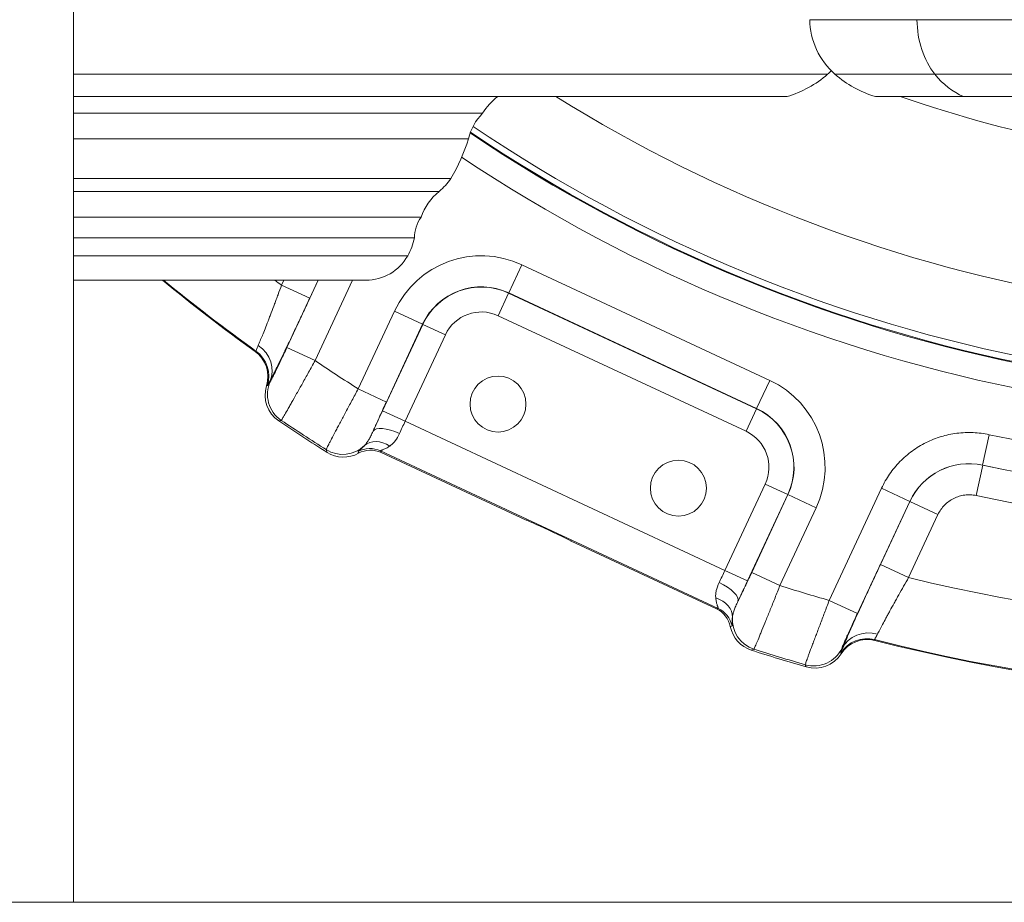
# Model space of a CAD drawing. Extents: x 57080 to 82280, y -36137 to 17323.
# Drawn here: x 74145 to 74396, y 2233 to 2458 of the extents above; entities that cross this region are included whole.
import ezdxf

# ---------------------------------------------------------------- set-up
doc = ezdxf.new("R2010")
doc.units = 0
doc.header["$MEASUREMENT"] = 0
doc.layers.add('外形線', color=7, linetype='CONTINUOUS', lineweight=18)

msp = doc.modelspace()

# ---------------------------------------------------------------- linework, layer by layer
at = {"layer": '外形線', "extrusion": (0, 1, 0)}
for p, q in [((74158.925, 4231.402), (74158.925, 2232.676)), ((74374.153, 2457.896), (74346.784, 2457.896)), ((74374.153, 2457.896), (74555.619, 2457.896)), ((74158.925, 2443.988), (74264.348, 2443.988)), ((74351.351, 2443.988), (74264.348, 2443.988)), ((74378.706, 2443.988), (74353.224, 2443.988)), ((74378.706, 2443.988), (74560.173, 2443.988)), ((74158.925, 2438.286), (74264.348, 2438.286)), ((74340.997, 2438.286), (74264.348, 2438.286)), ((74386.027, 2438.285), (74363.577, 2438.285)), ((74386.027, 2438.285), (74567.494, 2438.285)), ((74263.313, 2434.007), (74158.925, 2434.007)), ((74259.713, 2427.493), (74158.925, 2427.493)), ((74255.214, 2417.331), (74158.925, 2417.331)), ((74252.211, 2414.085), (74158.925, 2414.085)), ((74247.601, 2407.515), (74158.925, 2407.515)), ((74245.931, 2402.209), (74158.925, 2402.209)), ((74244.189, 2397.625), (74158.925, 2397.625)), ((74269.972, 2388.171), (74273.326, 2395.364)), ((74273.326, 2395.364), (74336.6, 2365.859)), ((74158.925, 2391.424), (74233.533, 2391.424)), ((74212.008, 2390.153), (74212.601, 2391.424)), ((74219.201, 2386.799), (74212.008, 2390.153)), ((74213.369, 2374.248), (74221.378, 2391.424)), ((74221.358, 2391.424), (74219.201, 2386.799)), ((74230.135, 2391.424), (74220.562, 2370.894)), ((74267.264, 2382.363), (74269.947, 2388.117)), ((74269.947, 2388.117), (74269.972, 2388.171)), ((74269.947, 2388.117), (74333.22, 2358.613)), ((74333.246, 2358.667), (74269.972, 2388.171)), ((74231.56, 2363.695), (74240.809, 2383.529)), ((74248.002, 2380.175), (74240.809, 2383.529)), ((74330.537, 2352.858), (74267.264, 2382.363)), ((74237.786, 2358.126), (74248.056, 2380.15)), ((74248.002, 2380.175), (74238.753, 2360.341)), ((74248.056, 2380.15), (74248.002, 2380.175)), ((74253.81, 2377.466), (74248.056, 2380.15)), ((74253.81, 2377.466), (74243.54, 2355.443)), ((74205.234, 2373.263), (74205.465, 2373.325)), ((74213.369, 2374.248), (74220.562, 2370.894)), ((74208.406, 2364.514), (74208.172, 2364.451)), ((74209.009, 2365.562), (74209.158, 2365.603)), ((74333.246, 2358.667), (74336.6, 2365.859)), ((74238.753, 2360.341), (74231.56, 2363.695)), ((74243.54, 2355.443), (74237.786, 2358.126)), ((74330.537, 2352.858), (74333.22, 2358.613)), ((74333.22, 2358.613), (74333.246, 2358.667)), ((74243.54, 2355.443), (74325.164, 2317.381)), ((74390.921, 2344.244), (74392.587, 2352.004)), ((74323.416, 2307.688), (74237.239, 2347.874)), ((74274.442, 2330.186), (74237.415, 2347.452)), ((74390.931, 2344.223), (74389.265, 2336.464)), ((74390.921, 2344.244), (74390.931, 2344.223)), ((74325.164, 2317.381), (74335.434, 2339.405)), ((74335.434, 2339.405), (74341.188, 2336.721)), ((74351.771, 2309.711), (74365.124, 2338.347)), ((74372.317, 2334.993), (74365.124, 2338.347)), ((74341.188, 2336.721), (74330.918, 2314.698)), ((74331.993, 2316.862), (74341.242, 2336.696)), ((74341.188, 2336.721), (74341.242, 2336.696)), ((74341.242, 2336.696), (74348.435, 2333.342)), ((74372.317, 2334.993), (74358.963, 2306.357)), ((74364.829, 2318.892), (74372.328, 2334.972)), ((74372.328, 2334.972), (74372.317, 2334.993)), ((74372.328, 2334.972), (74379.52, 2331.618)), ((74348.435, 2333.342), (74339.186, 2313.508)), ((74379.52, 2331.618), (74372.022, 2315.538)), ((74322.98, 2307.552), (74285.953, 2324.818)), ((74325.164, 2317.381), (74330.918, 2314.698)), ((74331.993, 2316.862), (74339.186, 2313.508)), ((74364.829, 2318.892), (74372.022, 2315.538)), ((74358.963, 2306.357), (74351.771, 2309.711)), ((74363.337, 2299.708), (74363.438, 2299.491)), ((74355.048, 2297.573), (74355.112, 2297.433)), ((74354.799, 2296.078), (74354.697, 2296.298)), ((74098.6, 2232.676), (74158.925, 2232.676))]:
    msp.add_line(p, q, dxfattribs=at)
at = {"layer": '外形線'}
msp.add_line((80458.13, 2232.676), (71056.423, 2232.676), dxfattribs=at)
for centre in [(74267.241, 2359.818), (74313.281, 2338.349)]:
    msp.add_circle(centre, 7.144, dxfattribs=at)
at = {"layer": '外形線', "extrusion": (2.26678e-16, 1.82589e-57, -1)}
msp.add_arc((-74365.769, 2458.24), 18.988, 311.35437, 358.96193, dxfattribs=at)
at = {"layer": '外形線', "extrusion": (2.26678e-16, 1.94601e-57, -1)}
msp.add_arc((-74338.805, 2458.241), 18.988, 224.76356, 228.64563, dxfattribs=at)
at = {"layer": '外形線', "extrusion": (2.26678e-16, 2.07439e-57, -1)}
msp.add_arc((-74333.324, 2464.469), 27.284, 228.64563, 253.66568, dxfattribs=at)
at = {"layer": '外形線', "extrusion": (2.26678e-16, -6.62991e-58, -1)}
msp.add_arc((-74371.251, 2464.468), 27.284, 286.33432, 311.35437, dxfattribs=at)
at = {"layer": '外形線', "extrusion": (2.26678e-16, 2.75841e-58, -1)}
msp.add_arc((-74276.715, 2425.734), 15.749, 31.68711, 52.83745, dxfattribs=at)
at = {"layer": '外形線', "extrusion": (2.26678e-16, 0, -1)}
for centre, radius, start, end in [((-74478.786, 2753.376), 371.475, 257.01375, 301.982), ((-74326.259, 2343.683), 24.469, 115, 205)]:
    msp.add_arc(centre, radius, start, end, dxfattribs=at)
at = {"layer": '外形線', "extrusion": (2.26678e-16, -1.36101e-58, -1)}
msp.add_arc((-74478.786, 2753.376), 333.375, 272.79183, 289.06394, dxfattribs=at)
at = {"layer": '外形線', "extrusion": (2.26678e-16, -6.73358e-58, -1)}
msp.add_arc((-74272.876, 2424.471), 13.505, 12.93018, 44.92152, dxfattribs=at)
at = {"layer": '外形線'}
for centre, radius, start, end in [((74478.786, 2753.376), 389.408, 235.97104, 282.37847), ((74478.786, 2753.376), 391.192, 236.02013, 282.32115), ((74478.786, 2753.376), 468.312, 230.61382, 234.25898), ((74478.786, 2753.376), 450.667, 233.43177, 233.70373), ((74262.985, 2373.188), 16.533, 65, 155), ((74262.985, 2373.188), 10.124, 65, 155), ((74478.786, 2753.376), 461.489, 235.97565, 237.60772), ((74326.259, 2343.683), 16.533, 335, 65), ((74478.786, 2753.376), 479.425, 236.08991, 237.84372), ((74326.259, 2343.683), 10.124, 335, 65), ((74478.786, 2753.376), 410.524, 257.87932, 281.73247), ((74478.786, 2753.376), 418.479, 257.88129, 281.50636), ((74478.786, 2753.376), 450.667, 256.29627, 280.67451), ((74478.786, 2753.376), 461.489, 252.39228, 254.02435), ((74478.786, 2753.376), 468.313, 255.74102, 280.26786), ((74478.786, 2753.376), 479.425, 252.15628, 253.91009)]:
    msp.add_arc(centre, radius, start, end, dxfattribs=at)
at = {"layer": '外形線', "extrusion": (2.26678e-16, 2.09003e-58, -1)}
msp.add_arc((-74205.971, 2445.208), 56.587, 198.2439, 209.51459, dxfattribs=at)
at = {"layer": '外形線', "extrusion": (2.26678e-16, -1.84601e-41, -1)}
msp.add_arc((-74478.786, 2753.376), 390.996, 257.67257, 303.98706, dxfattribs=at)
at = {"layer": '外形線', "extrusion": (2.26678e-16, -1.21091e-41, -1)}
msp.add_arc((-74478.786, 2753.376), 397.541, 257.87865, 303.74702, dxfattribs=at)
at = {"layer": '外形線', "extrusion": (2.26678e-16, -1.13363e-57, -1)}
msp.add_arc((-74242.024, 2426.523), 16.077, 214.87203, 230.67975, dxfattribs=at)
at = {"layer": '外形線', "extrusion": (2.26678e-16, -1.6868e-57, -1)}
msp.add_arc((-74261.654, 2402.557), 14.901, 19.4305, 50.67975, dxfattribs=at)
at = {"layer": '外形線', "extrusion": (2.26678e-16, 5.39746e-60, -1)}
msp.add_arc((-74255.143, 2402.225), 9.212, 359.89907, 35.04328, dxfattribs=at)
at = {"layer": '外形線', "extrusion": (2.26678e-16, 1.25134e-57, -1)}
msp.add_arc((-74230.239, 2405.551), 16.044, 192.02227, 209.60193, dxfattribs=at)
at = {"layer": '外形線', "extrusion": (2.26678e-16, -1.08881e-57, -1)}
for centre, radius, start, end in [((-74262.985, 2373.188), 24.469, 25, 115), ((-74478.786, 2753.376), 478.949, 286.13948, 287.77803)]:
    msp.add_arc(centre, radius, start, end, dxfattribs=at)
at = {"layer": '外形線', "extrusion": (2.26678e-16, -1.2014e-57, -1)}
msp.add_arc((-74233.533, 2403.679), 12.256, 209.60193, 270, dxfattribs=at)
at = {"layer": '外形線', "extrusion": (2.26678e-16, -3.31102e-40, -1)}
msp.add_arc((-74478.786, 2753.376), 468.127, 305.72246, 309.35853, dxfattribs=at)
at = {"layer": '外形線', "extrusion": (2.26678e-16, -4.69163e-41, -1)}
msp.add_arc((-74262.985, 2373.188), 16.473, 25, 115, dxfattribs=at)
at = {"layer": '外形線', "extrusion": (2.26678e-16, 4.40996e-42, -1)}
msp.add_arc((-74326.259, 2343.683), 16.473, 115, 205, dxfattribs=at)
at = {"layer": '外形線', "extrusion": (2.26678e-16, -3.09568e-39, -1)}
msp.add_arc((-74478.786, 2753.376), 478.949, 302.22197, 303.86052, dxfattribs=at)
at = {"layer": '外形線', "extrusion": (2.26678e-16, 5.44404e-58, -1)}
msp.add_arc((-74478.786, 2753.376), 418.46, 258.49312, 282.12068, dxfattribs=at)
at = {"layer": '外形線', "extrusion": (2.26678e-16, -4.4158e-41, -1)}
msp.add_arc((-74478.786, 2753.376), 426.415, 258.71063, 282.11871, dxfattribs=at)
at = {"layer": '外形線', "extrusion": (2.26678e-16, -1.84224e-41, -1)}
msp.add_arc((-74478.786, 2753.376), 468.127, 259.72803, 284.27754, dxfattribs=at)
at = {"layer": '外形線', "extrusion": (2.26678e-16, -1.1305e-42, -1)}
msp.add_ellipse((74387.577, 2458.24), major_axis=(0, 18.988), ratio=0.7071068, start_param=3.8633625, end_param=4.6942712, dxfattribs=at)
at = {"layer": '外形線', "extrusion": (2.26678e-16, -2.65896e-42, -1)}
msp.add_ellipse((74391.453, 2464.468), major_axis=(0, 27.284), ratio=0.7071068, start_param=3.4266803, end_param=3.8633625, dxfattribs=at)
at = {"layer": '外形線'}
for centre, major_axis, ratio, start_param, end_param in [((74201.817, 2368.916), (-7.06, 3.628), 0.9104679, 3.1838036, 4.5760777), ((74200.595, 2366.821), (7.687, 1.988), 0.9997423, 5.7269239, 6.9769821), ((74200.832, 2366.882), (-1.989, 7.684), 0.9997422, 4.1563021, 5.4063546), ((74243.791, 2355.326), (4.024, 8.629), 0.0290795, 1.5708003, 1.9419455), ((74241.125, 2350.219), (-5.773, 2.644), 0.3625401, -1.5732581, -0.0187275), ((74237.577, 2344.643), (-4.539, 4.441), 0.7569259, -1.3106167, -0.0357721), ((74227.642, 2354.905), (7.615, 2.24), 0.9996517, 3.86414, 5.1953936), ((74227.844, 2354.217), (2.245, -7.616), 0.9996521, 5.435508, 6.4995407), ((74234.556, 2342.119), (5.858, 2.45), 0.9996639, 0.7384763, 1.6740865), ((74234.733, 2341.695), (2.448, -5.862), 0.9996643, 2.3098838, 3.2490584), ((74387.426, 2327.941), (7.425, -14.933), 0.9995139, 2.4687127, 3.8144796), ((74324.913, 2317.498), (4.024, 8.629), 0.0290795, 4.3412398, 4.712385), ((74320.294, 2301.797), (6.064, 1.893), 0.9996643, 6.1757195, 7.1148941), ((74334.315, 2304.569), (7.277, 3.176), 0.9996521, 2.9252372, 3.98927), ((74361.485, 2291.797), (3.418, -7.166), 0.9997423, 2.4477958, 3.6978541), ((74347.855, 2300.927), (7.227, 3.283), 0.9997361, 4.0044438, 5.4203341), ((74348.113, 2300.359), (3.287, -7.227), 0.9997363, 5.5756722, 6.857678)]:
    msp.add_ellipse(centre, major_axis=major_axis, ratio=ratio, start_param=start_param, end_param=end_param, dxfattribs=at)
at = {"layer": '外形線', "extrusion": (2.26678e-16, -3.31938e-29, -1)}
msp.add_ellipse((74215.749, 2362.082), major_axis=(7.649, 2.128), ratio=0.9997363, start_param=2.4340796, end_param=3.7160853, dxfattribs=at)
at = {"layer": '外形線', "extrusion": (2.26678e-16, 1.51732e-29, -1)}
msp.add_ellipse((74216.35, 2362.249), major_axis=(-2.131, 7.646), ratio=0.9997361, start_param=4.0044438, end_param=5.4203341, dxfattribs=at)
at = {"layer": '外形線', "extrusion": (-1.2626e-15, 6.97432e-16, -1)}
msp.add_ellipse((74237.716, 2357.459), major_axis=(5.921, 12.72), ratio=0.0155281, start_param=4.338776, end_param=4.7576286, dxfattribs=at)
at = {"layer": '外形線', "extrusion": (2.26759e-16, -1.62476e-19, -1)}
msp.add_ellipse((74387.434, 2327.925), major_axis=(-7.422, 14.925), ratio=0.9999881, start_param=5.6103316, end_param=6.9560642, dxfattribs=at)
at = {"layer": '外形線', "extrusion": (9.23681e-16, 1.49473e-15, -1)}
msp.add_ellipse((74280.197, 2327.502), major_axis=(5.755, -2.684), ratio=0.0174551, start_param=3.1415927, end_param=6.2831853, dxfattribs=at)
at = {"layer": '外形線', "extrusion": (2.26678e-16, -5.37411e-29, -1)}
msp.add_ellipse((74322.715, 2312.173), major_axis=(-5.737, 2.723), ratio=0.3625401, start_param=1.5683346, end_param=3.1228652, dxfattribs=at)
at = {"layer": '外形線', "extrusion": (-1.10838e-15, 6.2722e-16, -1)}
msp.add_ellipse((74330.453, 2314.215), major_axis=(5.939, 12.712), ratio=0.0155281, start_param=1.5255567, end_param=1.9444093, dxfattribs=at)
at = {"layer": '外形線', "extrusion": (2.26678e-16, -2.19803e-29, -1)}
msp.add_ellipse((74320.724, 2305.87), major_axis=(-6.319, 0.622), ratio=0.7569259, start_param=1.830976, end_param=3.1058206, dxfattribs=at)
at = {"layer": '外形線', "extrusion": (2.26678e-16, -5.95343e-30, -1)}
msp.add_ellipse((74320.733, 2301.934), major_axis=(-1.889, 6.063), ratio=0.9996639, start_param=0.7384763, end_param=1.6740865, dxfattribs=at)
at = {"layer": '外形線', "extrusion": (2.26678e-16, -8.33234e-30, -1)}
msp.add_ellipse((74334.971, 2304.856), major_axis=(-3.179, 7.273), ratio=0.9996517, start_param=3.86414, end_param=5.1953936, dxfattribs=at)
at = {"layer": '外形線', "extrusion": (2.26678e-16, 2.66241e-30, -1)}
msp.add_ellipse((74362.305, 2294.079), major_axis=(-7.317, 3.076), ratio=0.9104679, start_param=0.042211, end_param=1.434485, dxfattribs=at)
at = {"layer": '外形線', "extrusion": (2.26678e-16, -6.89884e-29, -1)}
msp.add_ellipse((74361.379, 2292.017), major_axis=(7.165, 3.416), ratio=0.9997422, start_param=-2.1268832, end_param=-0.8768307, dxfattribs=at)
at = {"layer": '外形線'}
for points, knots in [([(74206.049, 2374.791), (74206.19, 2375.115), (74206.35, 2375.49), (74206.528, 2375.916), (74206.53, 2375.92), (74206.531, 2375.924), (74206.533, 2375.928), (74206.621, 2376.138), (74206.713, 2376.36), (74206.809, 2376.595), (74206.811, 2376.601), (74206.814, 2376.607), (74206.816, 2376.613), (74206.912, 2376.846), (74207.013, 2377.093), (74207.117, 2377.349), (74207.12, 2377.358), (74207.123, 2377.366), (74207.127, 2377.374), (74207.337, 2377.893), (74207.56, 2378.45), (74207.795, 2379.043), (74208.034, 2379.647), (74208.286, 2380.289), (74208.55, 2380.969), (74208.556, 2380.983), (74208.561, 2380.998), (74208.567, 2381.012), (74208.694, 2381.339), (74208.824, 2381.674), (74208.954, 2382.013), (74208.96, 2382.027), (74208.965, 2382.041), (74208.971, 2382.056), (74209.102, 2382.396), (74209.234, 2382.741), (74209.368, 2383.09), (74209.373, 2383.104), (74209.379, 2383.119), (74209.384, 2383.133), (74209.658, 2383.85), (74209.939, 2384.588), (74210.224, 2385.347), (74210.229, 2385.358), (74210.233, 2385.37), (74210.237, 2385.382), (74210.379, 2385.758), (74210.522, 2386.14), (74210.667, 2386.525), (74210.815, 2386.923), (74210.964, 2387.322), (74211.113, 2387.723), (74211.115, 2387.73), (74211.118, 2387.737), (74211.12, 2387.743), (74211.416, 2388.54), (74211.712, 2389.343), (74212.008, 2390.153)], [0.007034642, 0.007034642, 0.007034642, 0.007034642, 0.009563463, 0.009563463, 0.009563463, 0.009586101, 0.009586101, 0.009586101, 0.01082986, 0.01082986, 0.01082986, 0.01086183, 0.01086183, 0.01086183, 0.012097665, 0.012097665, 0.012097665, 0.012137559, 0.012137559, 0.012137559, 0.014638847, 0.014638847, 0.014638847, 0.017186991, 0.017186991, 0.017186991, 0.017240476, 0.017240476, 0.017240476, 0.018463923, 0.018463923, 0.018463923, 0.018516205, 0.018516205, 0.018516205, 0.01974253, 0.01974253, 0.01974253, 0.019791934, 0.019791934, 0.019791934, 0.022304731, 0.022304731, 0.022304731, 0.022343392, 0.022343392, 0.022343392, 0.023588405, 0.023588405, 0.023588405, 0.024873336, 0.024873336, 0.024873336, 0.024894851, 0.024894851, 0.024894851, 0.027446309, 0.027446309, 0.027446309, 0.027446309]), ([(74219.201, 2386.799), (74218.677, 2385.676), (74218.156, 2384.561), (74217.637, 2383.456), (74217.378, 2382.904), (74217.119, 2382.354), (74216.862, 2381.806), (74216.604, 2381.258), (74216.348, 2380.715), (74216.095, 2380.181), (74215.591, 2379.114), (74215.099, 2378.076), (74214.619, 2377.068), (74214.379, 2376.564), (74214.143, 2376.067), (74213.909, 2375.579), (74213.676, 2375.09), (74213.444, 2374.607), (74213.218, 2374.136), (74212.766, 2373.194), (74212.338, 2372.306), (74211.933, 2371.47), (74211.528, 2370.634), (74211.146, 2369.85), (74210.788, 2369.121), (74210.609, 2368.756), (74210.436, 2368.405), (74210.271, 2368.073), (74210.107, 2367.741), (74209.951, 2367.426), (74209.803, 2367.13), (74209.506, 2366.537), (74209.242, 2366.014), (74209.009, 2365.562)], [0, 0, 0, 0, 0.003696663, 0.003696663, 0.003696663, 0.005544995, 0.005544995, 0.005544995, 0.007393326, 0.007393326, 0.007393326, 0.011089989, 0.011089989, 0.011089989, 0.012938321, 0.012938321, 0.012938321, 0.014786652, 0.014786652, 0.014786652, 0.018483315, 0.018483315, 0.018483315, 0.022179979, 0.022179979, 0.022179979, 0.02402831, 0.02402831, 0.02402831, 0.025876642, 0.025876642, 0.025876642, 0.029573305, 0.029573305, 0.029573305, 0.029573305]), ([(74205.465, 2373.325), (74205.498, 2373.327), (74205.551, 2373.462), (74205.638, 2373.714), (74205.682, 2373.839), (74205.735, 2373.994), (74205.802, 2374.175), (74205.869, 2374.356), (74205.95, 2374.563), (74206.049, 2374.791)], [0, 0, 0, 0, 0.003518014, 0.003518014, 0.003518014, 0.0052770211, 0.0052770211, 0.0052770211, 0.0070360281, 0.0070360281, 0.0070360281, 0.0070360281]), ([(74209.158, 2365.603), (74209.172, 2365.607), (74209.211, 2365.667), (74209.276, 2365.78), (74209.308, 2365.837), (74209.346, 2365.907), (74209.391, 2365.991), (74209.436, 2366.075), (74209.487, 2366.173), (74209.544, 2366.283), (74209.658, 2366.502), (74209.793, 2366.77), (74209.95, 2367.086), (74210.028, 2367.244), (74210.112, 2367.414), (74210.202, 2367.595), (74210.291, 2367.776), (74210.384, 2367.967), (74210.481, 2368.166), (74210.675, 2368.565), (74210.885, 2368.999), (74211.111, 2369.47), (74211.224, 2369.706), (74211.341, 2369.95), (74211.459, 2370.198), (74211.578, 2370.446), (74211.698, 2370.699), (74211.821, 2370.957), (74211.944, 2371.216), (74212.068, 2371.479), (74212.195, 2371.747), (74212.322, 2372.016), (74212.452, 2372.29), (74212.582, 2372.567), (74212.843, 2373.121), (74213.105, 2373.682), (74213.369, 2374.248)], [0, 0, 0, 0, 0.001849204, 0.001849204, 0.001849204, 0.002773806, 0.002773806, 0.002773806, 0.003698408, 0.003698408, 0.003698408, 0.005547612, 0.005547612, 0.005547612, 0.006472214, 0.006472214, 0.006472214, 0.007396816, 0.007396816, 0.007396816, 0.00924602, 0.00924602, 0.00924602, 0.010170622, 0.010170622, 0.010170622, 0.011095224, 0.011095224, 0.011095224, 0.012019826, 0.012019826, 0.012019826, 0.012944428, 0.012944428, 0.012944428, 0.014793632, 0.014793632, 0.014793632, 0.014793632]), ([(74220.562, 2370.894), (74220.007, 2369.896), (74219.457, 2368.909), (74218.641, 2367.445), (74218.371, 2366.961), (74217.842, 2366.015), (74217.324, 2365.088), (74216.824, 2364.196), (74216.334, 2363.322), (74216.092, 2362.892), (74215.394, 2361.65), (74214.963, 2360.886), (74214.368, 2359.833), (74214.178, 2359.499), (74213.815, 2358.861), (74213.645, 2358.562), (74213.169, 2357.729), (74212.897, 2357.258), (74212.558, 2356.676), (74212.457, 2356.503), (74212.281, 2356.206), (74212.206, 2356.081), (74212.02, 2355.779), (74211.947, 2355.67), (74211.929, 2355.659)], [0, 0, 0, 0, 0.003405296, 0.003405296, 0.005107944, 0.005107944, 0.006810591, 0.008513239, 0.008513239, 0.010215887, 0.010215887, 0.013621183, 0.013621183, 0.015323831, 0.015323831, 0.017026479, 0.017026479, 0.020431774, 0.020431774, 0.022134422, 0.022134422, 0.02383707, 0.02383707, 0.027242366, 0.027242366, 0.027242366, 0.027242366]), ([(74209.009, 2365.562), (74208.918, 2365.398), (74208.841, 2365.253), (74208.775, 2365.127), (74208.707, 2364.998), (74208.651, 2364.89), (74208.604, 2364.801), (74208.602, 2364.798), (74208.601, 2364.796), (74208.6, 2364.793), (74208.505, 2364.618), (74208.443, 2364.524), (74208.406, 2364.514)], [0, 0, 0, 0, 0.00246088, 0.00246088, 0.00246088, 0.004972102, 0.004972102, 0.004972102, 0.005043945, 0.005043945, 0.005043945, 0.010087889, 0.010087889, 0.010087889, 0.010087889]), ([(74223.41, 2348.191), (74223.41, 2348.214), (74223.463, 2348.336), (74223.673, 2348.774), (74223.828, 2349.085), (74224.132, 2349.683), (74224.245, 2349.905), (74224.496, 2350.393), (74224.635, 2350.661), (74225.079, 2351.518), (74225.415, 2352.161), (74225.978, 2353.233), (74226.176, 2353.608), (74226.591, 2354.395), (74226.805, 2354.801), (74227.468, 2356.052), (74227.936, 2356.932), (74228.677, 2358.322), (74228.931, 2358.799), (74229.444, 2359.757), (74229.703, 2360.24), (74230.486, 2361.701), (74231.018, 2362.69), (74231.56, 2363.695)], [0, 0, 0, 0, 0.003409915, 0.003409915, 0.006819829, 0.006819829, 0.008524786, 0.008524786, 0.010229744, 0.010229744, 0.013639658, 0.013639658, 0.015344615, 0.015344615, 0.017049573, 0.017049573, 0.020459487, 0.020459487, 0.022164444, 0.022164444, 0.023869402, 0.023869402, 0.027279316, 0.027279316, 0.027279316, 0.027279316]), ([(74238.753, 2360.341), (74238.489, 2359.774), (74238.23, 2359.217), (74237.976, 2358.668), (74237.897, 2358.497), (74237.819, 2358.327), (74237.741, 2358.157), (74237.693, 2358.055), (74237.646, 2357.952), (74237.599, 2357.85), (74237.483, 2357.598), (74237.368, 2357.346), (74237.255, 2357.101), (74237.247, 2357.084), (74237.239, 2357.066), (74237.232, 2357.049), (74237.082, 2356.723), (74236.938, 2356.408), (74236.799, 2356.102), (74236.715, 2355.916), (74236.633, 2355.734), (74236.552, 2355.556), (74236.492, 2355.425), (74236.434, 2355.296), (74236.377, 2355.169), (74236.331, 2355.067), (74236.286, 2354.967), (74236.241, 2354.868), (74236.154, 2354.674), (74236.071, 2354.489), (74235.992, 2354.311), (74235.979, 2354.283), (74235.967, 2354.256), (74235.955, 2354.229), (74235.775, 2353.824), (74235.613, 2353.458), (74235.471, 2353.133), (74235.437, 2353.054), (74235.403, 2352.977), (74235.371, 2352.902)], [0, 0, 0, 0, 0.0018483632, 0.0018483632, 0.0018483632, 0.0024235127, 0.0024235127, 0.0024235127, 0.0027725229, 0.0027725229, 0.0027725229, 0.0036352691, 0.0036352691, 0.0036352691, 0.0036967485, 0.0036967485, 0.0036967485, 0.0048470254, 0.0048470254, 0.0048470254, 0.0055451078, 0.0055451078, 0.0055451078, 0.0060587818, 0.0060587818, 0.0060587818, 0.00646927, 0.00646927, 0.00646927, 0.0072705381, 0.0072705381, 0.0072705381, 0.0073934979, 0.0073934979, 0.0073934979, 0.0092423979, 0.0092423979, 0.0092423979, 0.0096940509, 0.0096940509, 0.0096940509, 0.0096940509]), ([(74233.161, 2349.204), (74233.338, 2349.389), (74233.514, 2349.603), (74233.691, 2349.844), (74233.7, 2349.857), (74233.71, 2349.871), (74233.72, 2349.885), (74233.892, 2350.122), (74234.064, 2350.386), (74234.234, 2350.671), (74234.248, 2350.695), (74234.263, 2350.719), (74234.277, 2350.743), (74234.449, 2351.035), (74234.619, 2351.349), (74234.789, 2351.682), (74234.983, 2352.063), (74235.176, 2352.47), (74235.371, 2352.902)], [0, 0, 0, 0, 0.0015456956, 0.0015456956, 0.0015456956, 0.0016319961, 0.0016319961, 0.0016319961, 0.0031373414, 0.0031373414, 0.0031373414, 0.0032639922, 0.0032639922, 0.0032639922, 0.0047880848, 0.0047880848, 0.0047880848, 0.0065279845, 0.0065279845, 0.0065279845, 0.0065279845]), ([(74242.098, 2352.305), (74241.774, 2351.588), (74241.41, 2350.958), (74240.999, 2350.417), (74240.793, 2350.146), (74240.575, 2349.898), (74240.351, 2349.679), (74240.127, 2349.461), (74239.896, 2349.269), (74239.657, 2349.105)], [0, 0, 0, 0, 0.0024881421, 0.0024881421, 0.0024881421, 0.0037322132, 0.0037322132, 0.0037322132, 0.0049762843, 0.0049762843, 0.0049762843, 0.0049762843]), ([(74365.124, 2338.347), (74365.713, 2339.61), (74366.4, 2340.804), (74367.18, 2341.935), (74367.961, 2343.065), (74368.837, 2344.131), (74369.809, 2345.128), (74370.781, 2346.125), (74371.824, 2347.025), (74372.933, 2347.834), (74374.043, 2348.643), (74375.221, 2349.36), (74376.468, 2349.98), (74377.715, 2350.6), (74378.997, 2351.106), (74380.311, 2351.503), (74381.626, 2351.899), (74382.974, 2352.187), (74384.356, 2352.361), (74385.738, 2352.534), (74387.115, 2352.589), (74388.487, 2352.529), (74389.859, 2352.47), (74391.226, 2352.296), (74392.587, 2352.004)], [0, 0, 0, 0, 0.004120837, 0.004120837, 0.004120837, 0.008241675, 0.008241675, 0.008241675, 0.012362512, 0.012362512, 0.012362512, 0.01648335, 0.01648335, 0.01648335, 0.020604187, 0.020604187, 0.020604187, 0.024725024, 0.024725024, 0.024725024, 0.028845862, 0.028845862, 0.028845862, 0.032966699, 0.032966699, 0.032966699, 0.032966699]), ([(74223.621, 2347.495), (74223.58, 2347.63), (74223.539, 2347.765), (74223.469, 2347.997), (74223.439, 2348.094), (74223.41, 2348.191)], [0, 0, 0, 0, 0.015875, 0.015875, 0.027301947, 0.027301947, 0.027301947, 0.027301947]), ([(74231.515, 2347.692), (74231.508, 2347.712), (74231.541, 2347.755), (74231.613, 2347.821), (74231.617, 2347.824), (74231.622, 2347.828), (74231.626, 2347.832), (74231.666, 2347.867), (74231.716, 2347.909), (74231.776, 2347.958), (74231.825, 2347.998), (74231.881, 2348.043), (74231.942, 2348.093), (74231.955, 2348.103), (74231.968, 2348.113), (74231.981, 2348.124), (74232.119, 2348.236), (74232.284, 2348.371), (74232.472, 2348.536), (74232.486, 2348.549), (74232.501, 2348.562), (74232.515, 2348.575), (74232.71, 2348.748), (74232.927, 2348.954), (74233.161, 2349.204)], [0, 0, 0, 0, 0.002518191, 0.002518191, 0.002518191, 0.002661154, 0.002661154, 0.002661154, 0.003967979, 0.003967979, 0.003967979, 0.005036382, 0.005036382, 0.005036382, 0.00525513, 0.00525513, 0.00525513, 0.007554573, 0.007554573, 0.007554573, 0.007730537, 0.007730537, 0.007730537, 0.010072764, 0.010072764, 0.010072764, 0.010072764]), ([(74231.671, 2347.26), (74231.633, 2347.364), (74231.582, 2347.508), (74231.53, 2347.652), (74231.515, 2347.692)], [0, 0, 0, 0, 0.0127, 0.017581786, 0.017581786, 0.017581786, 0.017581786]), ([(74239.657, 2349.105), (74239.345, 2348.889), (74239.036, 2348.711), (74238.75, 2348.564), (74238.463, 2348.416), (74238.197, 2348.298), (74237.967, 2348.201), (74237.852, 2348.153), (74237.746, 2348.111), (74237.654, 2348.074), (74237.562, 2348.037), (74237.483, 2348.005), (74237.419, 2347.978), (74237.356, 2347.952), (74237.307, 2347.93), (74237.276, 2347.912), (74237.246, 2347.895), (74237.233, 2347.882), (74237.239, 2347.874)], [0, 0, 0, 0, 0.0016586502, 0.0016586502, 0.0016586502, 0.0033173005, 0.0033173005, 0.0033173005, 0.0041466256, 0.0041466256, 0.0041466256, 0.0049759507, 0.0049759507, 0.0049759507, 0.0058052759, 0.0058052759, 0.0058052759, 0.006634601, 0.006634601, 0.006634601, 0.006634601]), ([(74389.265, 2336.464), (74388.782, 2336.567), (74388.297, 2336.629), (74387.81, 2336.65), (74387.323, 2336.671), (74386.835, 2336.652), (74386.344, 2336.59), (74385.854, 2336.529), (74385.376, 2336.426), (74384.909, 2336.286), (74384.443, 2336.145), (74383.988, 2335.965), (74383.545, 2335.745), (74383.103, 2335.525), (74382.685, 2335.271), (74382.291, 2334.984), (74381.897, 2334.697), (74381.528, 2334.377), (74381.183, 2334.024), (74380.838, 2333.67), (74380.527, 2333.292), (74380.25, 2332.891), (74379.973, 2332.49), (74379.729, 2332.066), (74379.52, 2331.618)], [0, 0, 0, 0, 0.001461751, 0.001461751, 0.001461751, 0.00292353, 0.00292353, 0.00292353, 0.004385294, 0.004385294, 0.004385294, 0.005847059, 0.005847059, 0.005847059, 0.007308824, 0.007308824, 0.007308824, 0.008770589, 0.008770589, 0.008770589, 0.010232367, 0.010232367, 0.010232367, 0.011694118, 0.011694118, 0.011694118, 0.011694118]), ([(74328.469, 2309.49), (74328.504, 2309.559), (74328.54, 2309.632), (74328.577, 2309.706), (74328.642, 2309.838), (74328.712, 2309.978), (74328.785, 2310.126), (74328.799, 2310.156), (74328.814, 2310.185), (74328.829, 2310.215), (74328.918, 2310.397), (74329.011, 2310.587), (74329.108, 2310.786), (74329.122, 2310.815), (74329.136, 2310.844), (74329.15, 2310.873), (74329.279, 2311.137), (74329.414, 2311.417), (74329.556, 2311.711), (74329.615, 2311.834), (74329.675, 2311.96), (74329.737, 2312.088), (74329.823, 2312.267), (74329.912, 2312.452), (74330.001, 2312.639), (74330.029, 2312.698), (74330.057, 2312.756), (74330.085, 2312.815), (74330.203, 2313.063), (74330.324, 2313.316), (74330.446, 2313.574), (74330.569, 2313.832), (74330.694, 2314.095), (74330.82, 2314.362), (74330.868, 2314.465), (74330.917, 2314.568), (74330.966, 2314.671), (74331.045, 2314.84), (74331.126, 2315.01), (74331.206, 2315.181), (74331.296, 2315.373), (74331.387, 2315.565), (74331.477, 2315.758), (74331.648, 2316.123), (74331.821, 2316.491), (74331.993, 2316.862)], [0.0051065961, 0.0051065961, 0.0051065961, 0.0051065961, 0.0055451822, 0.0055451822, 0.0055451822, 0.0063165894, 0.0063165894, 0.0063165894, 0.0064691261, 0.0064691261, 0.0064691261, 0.0073932569, 0.0073932569, 0.0073932569, 0.0075265827, 0.0075265827, 0.0075265827, 0.008736576, 0.008736576, 0.008736576, 0.0092413541, 0.0092413541, 0.0092413541, 0.0099465692, 0.0099465692, 0.0099465692, 0.0101657895, 0.0101657895, 0.0101657895, 0.0110900813, 0.0110900813, 0.0110900813, 0.0120141147, 0.0120141147, 0.0120141147, 0.0123665558, 0.0123665558, 0.0123665558, 0.012938499, 0.012938499, 0.012938499, 0.0135765491, 0.0135765491, 0.0135765491, 0.0147865424, 0.0147865424, 0.0147865424, 0.0147865424]), ([(74355.112, 2297.433), (74355.21, 2297.667), (74355.317, 2297.919), (74355.433, 2298.19), (74355.549, 2298.462), (74355.675, 2298.754), (74355.809, 2299.061), (74356.076, 2299.677), (74356.373, 2300.354), (74356.698, 2301.091), (74357.024, 2301.827), (74357.379, 2302.623), (74357.763, 2303.48), (74357.955, 2303.908), (74358.154, 2304.353), (74358.358, 2304.805), (74358.562, 2305.258), (74358.771, 2305.72), (74358.985, 2306.192), (74359.412, 2307.135), (74359.858, 2308.116), (74360.324, 2309.135), (74360.556, 2309.644), (74360.794, 2310.163), (74361.036, 2310.691), (74361.278, 2311.219), (74361.525, 2311.756), (74361.772, 2312.293), (74362.267, 2313.368), (74362.769, 2314.456), (74363.279, 2315.555), (74363.788, 2316.655), (74364.305, 2317.767), (74364.829, 2318.892)], [0.010312036, 0.010312036, 0.010312036, 0.010312036, 0.01216588, 0.01216588, 0.01216588, 0.014019723, 0.014019723, 0.014019723, 0.017727411, 0.017727411, 0.017727411, 0.021435098, 0.021435098, 0.021435098, 0.023288942, 0.023288942, 0.023288942, 0.025142785, 0.025142785, 0.025142785, 0.028850473, 0.028850473, 0.028850473, 0.030704316, 0.030704316, 0.030704316, 0.03255816, 0.03255816, 0.03255816, 0.036265847, 0.036265847, 0.036265847, 0.039973535, 0.039973535, 0.039973535, 0.039973535]), ([(74322.805, 2310.333), (74322.778, 2310.621), (74322.775, 2310.921), (74322.799, 2311.233), (74322.822, 2311.545), (74322.873, 2311.872), (74322.948, 2312.204), (74323.098, 2312.867), (74323.347, 2313.55), (74323.688, 2314.26)], [0, 0, 0, 0, 0.0012575112, 0.0012575112, 0.0012575112, 0.0025150224, 0.0025150224, 0.0025150224, 0.0050300449, 0.0050300449, 0.0050300449, 0.0050300449]), ([(74372.022, 2315.538), (74371.161, 2314.041), (74370.327, 2312.574), (74369.518, 2311.136), (74369.316, 2310.777), (74369.114, 2310.418), (74368.916, 2310.064), (74368.718, 2309.71), (74368.524, 2309.362), (74368.334, 2309.02), (74367.954, 2308.336), (74367.589, 2307.676), (74367.24, 2307.04), (74367.065, 2306.722), (74366.895, 2306.411), (74366.728, 2306.105), (74366.562, 2305.799), (74366.399, 2305.499), (74366.242, 2305.209), (74365.928, 2304.629), (74365.639, 2304.089), (74365.373, 2303.589), (74365.108, 2303.088), (74364.866, 2302.627), (74364.649, 2302.208), (74364.54, 2301.998), (74364.438, 2301.799), (74364.344, 2301.614), (74364.25, 2301.429), (74364.164, 2301.257), (74364.084, 2301.097)], [0, 0, 0, 0, 0.005109003, 0.005109003, 0.005109003, 0.006386254, 0.006386254, 0.006386254, 0.007663504, 0.007663504, 0.007663504, 0.010218006, 0.010218006, 0.010218006, 0.011495257, 0.011495257, 0.011495257, 0.012772507, 0.012772507, 0.012772507, 0.015327009, 0.015327009, 0.015327009, 0.01788151, 0.01788151, 0.01788151, 0.019158761, 0.019158761, 0.019158761, 0.020436012, 0.020436012, 0.020436012, 0.020436012]), ([(74339.186, 2313.508), (74338.766, 2312.45), (74338.349, 2311.402), (74337.934, 2310.366), (74337.727, 2309.848), (74337.522, 2309.336), (74337.321, 2308.835), (74337.32, 2308.831), (74337.318, 2308.827), (74337.317, 2308.824), (74337.117, 2308.326), (74336.921, 2307.838), (74336.728, 2307.359), (74336.726, 2307.354), (74336.724, 2307.35), (74336.723, 2307.345), (74336.53, 2306.867), (74336.341, 2306.399), (74336.155, 2305.939), (74336.153, 2305.934), (74336.151, 2305.929), (74336.149, 2305.924), (74335.964, 2305.465), (74335.781, 2305.014), (74335.604, 2304.579), (74335.602, 2304.574), (74335.6, 2304.568), (74335.597, 2304.562), (74335.243, 2303.689), (74334.914, 2302.883), (74334.61, 2302.142), (74334.608, 2302.136), (74334.606, 2302.131), (74334.604, 2302.126), (74334.453, 2301.758), (74334.308, 2301.407), (74334.17, 2301.072), (74334.168, 2301.067), (74334.166, 2301.062), (74334.164, 2301.058), (74334.026, 2300.723), (74333.896, 2300.409), (74333.775, 2300.118), (74333.773, 2300.114), (74333.772, 2300.11), (74333.77, 2300.105), (74333.526, 2299.519), (74333.316, 2299.019), (74333.14, 2298.606), (74333.139, 2298.604), (74333.138, 2298.602), (74333.137, 2298.6), (74333.05, 2298.395), (74332.971, 2298.211), (74332.903, 2298.053), (74332.902, 2298.052), (74332.901, 2298.051), (74332.901, 2298.049), (74332.832, 2297.892), (74332.773, 2297.759), (74332.724, 2297.651), (74332.724, 2297.65), (74332.724, 2297.65), (74332.724, 2297.649), (74332.625, 2297.432), (74332.566, 2297.314), (74332.548, 2297.299)], [0, 0, 0, 0, 0.003398176, 0.003398176, 0.003398176, 0.005097439, 0.005097439, 0.005097439, 0.005109944, 0.005109944, 0.005109944, 0.006797193, 0.006797193, 0.006797193, 0.006813258, 0.006813258, 0.006813258, 0.008497434, 0.008497434, 0.008497434, 0.008516573, 0.008516573, 0.008516573, 0.010198196, 0.010198196, 0.010198196, 0.010219888, 0.010219888, 0.010219888, 0.01360226, 0.01360226, 0.01360226, 0.013626517, 0.013626517, 0.013626517, 0.015305632, 0.015305632, 0.015305632, 0.015329831, 0.015329831, 0.015329831, 0.01700992, 0.01700992, 0.01700992, 0.017033146, 0.017033146, 0.017033146, 0.020421277, 0.020421277, 0.020421277, 0.020439775, 0.020439775, 0.020439775, 0.022128314, 0.022128314, 0.022128314, 0.02214309, 0.02214309, 0.02214309, 0.023835985, 0.023835985, 0.023835985, 0.023846404, 0.023846404, 0.023846404, 0.027253034, 0.027253034, 0.027253034, 0.027253034]), ([(74323.416, 2307.688), (74323.436, 2307.69), (74323.422, 2307.757), (74323.384, 2307.883), (74323.383, 2307.886), (74323.382, 2307.889), (74323.381, 2307.892), (74323.342, 2308.019), (74323.278, 2308.204), (74323.207, 2308.433), (74323.204, 2308.441), (74323.202, 2308.449), (74323.199, 2308.458), (74323.126, 2308.692), (74323.047, 2308.967), (74322.977, 2309.273), (74322.976, 2309.279), (74322.975, 2309.286), (74322.973, 2309.292), (74322.902, 2309.606), (74322.84, 2309.954), (74322.805, 2310.333)], [0, 0, 0, 0, 0.0016066666, 0.0016066666, 0.0016066666, 0.0016428887, 0.0016428887, 0.0016428887, 0.0032287743, 0.0032287743, 0.0032287743, 0.0032857774, 0.0032857774, 0.0032857774, 0.0048955598, 0.0048955598, 0.0048955598, 0.0049286661, 0.0049286661, 0.0049286661, 0.0065715549, 0.0065715549, 0.0065715549, 0.0065715549]), ([(74328.469, 2309.49), (74328.263, 2309.062), (74328.076, 2308.653), (74327.908, 2308.26), (74327.762, 2307.915), (74327.632, 2307.584), (74327.518, 2307.264), (74327.509, 2307.238), (74327.5, 2307.211), (74327.491, 2307.185), (74327.382, 2306.871), (74327.29, 2306.57), (74327.219, 2306.285), (74327.214, 2306.269), (74327.21, 2306.253), (74327.206, 2306.237), (74327.135, 2305.947), (74327.085, 2305.675), (74327.056, 2305.42)], [0.0000000571, 0.0000000571, 0.0000000571, 0.0000000571, 0.0017283837, 0.0017283837, 0.0017283837, 0.0032423887, 0.0032423887, 0.0032423887, 0.0033682013, 0.0033682013, 0.0033682013, 0.0048635831, 0.0048635831, 0.0048635831, 0.0049493124, 0.0049493124, 0.0049493124, 0.0064847775, 0.0064847775, 0.0064847775, 0.0064847775]), ([(74345.649, 2293.304), (74345.646, 2293.326), (74345.682, 2293.451), (74345.836, 2293.91), (74345.95, 2294.236), (74346.177, 2294.867), (74346.262, 2295.101), (74346.45, 2295.617), (74346.554, 2295.9), (74346.888, 2296.805), (74347.141, 2297.485), (74347.565, 2298.62), (74347.714, 2299.017), (74348.027, 2299.851), (74348.189, 2300.28), (74348.688, 2301.605), (74349.041, 2302.538), (74349.599, 2304.011), (74349.791, 2304.517), (74350.177, 2305.533), (74350.372, 2306.045), (74350.962, 2307.594), (74351.363, 2308.644), (74351.771, 2309.711)], [0, 0, 0, 0, 0.003410317, 0.003410317, 0.006820634, 0.006820634, 0.008525792, 0.008525792, 0.01023095, 0.01023095, 0.013641267, 0.013641267, 0.015346426, 0.015346426, 0.017051584, 0.017051584, 0.020461901, 0.020461901, 0.022167059, 0.022167059, 0.023872218, 0.023872218, 0.027282534, 0.027282534, 0.027282534, 0.027282534]), ([(74327.056, 2305.42), (74327.015, 2305.08), (74326.998, 2304.783), (74326.99, 2304.523), (74326.989, 2304.503), (74326.989, 2304.483), (74326.988, 2304.464), (74326.982, 2304.214), (74326.985, 2304), (74326.988, 2303.822), (74326.988, 2303.805), (74326.988, 2303.788), (74326.989, 2303.772), (74326.992, 2303.596), (74326.995, 2303.459), (74326.992, 2303.362), (74326.992, 2303.357), (74326.992, 2303.351), (74326.992, 2303.345), (74326.988, 2303.247), (74326.977, 2303.194), (74326.956, 2303.187)], [0, 0, 0, 0, 0.002339795, 0.002339795, 0.002339795, 0.002519436, 0.002519436, 0.002519436, 0.004820593, 0.004820593, 0.004820593, 0.005038872, 0.005038872, 0.005038872, 0.007413263, 0.007413263, 0.007413263, 0.007558309, 0.007558309, 0.007558309, 0.010077745, 0.010077745, 0.010077745, 0.010077745]), ([(74358.963, 2306.357), (74358.699, 2305.79), (74358.44, 2305.232), (74358.186, 2304.682), (74358.059, 2304.408), (74357.933, 2304.135), (74357.809, 2303.864), (74357.685, 2303.594), (74357.561, 2303.324), (74357.441, 2303.062), (74357.201, 2302.538), (74356.974, 2302.04), (74356.76, 2301.568), (74356.653, 2301.331), (74356.55, 2301.102), (74356.449, 2300.878), (74356.349, 2300.655), (74356.253, 2300.442), (74356.163, 2300.239), (74355.982, 2299.833), (74355.82, 2299.467), (74355.679, 2299.143), (74355.608, 2298.98), (74355.542, 2298.827), (74355.482, 2298.688), (74355.423, 2298.549), (74355.369, 2298.423), (74355.321, 2298.309), (74355.226, 2298.082), (74355.155, 2297.905), (74355.109, 2297.78), (74355.062, 2297.655), (74355.042, 2297.586), (74355.048, 2297.573)], [0, 0, 0, 0, 0.001849265, 0.001849265, 0.001849265, 0.002773897, 0.002773897, 0.002773897, 0.003698529, 0.003698529, 0.003698529, 0.005547794, 0.005547794, 0.005547794, 0.006472426, 0.006472426, 0.006472426, 0.007397058, 0.007397058, 0.007397058, 0.009246323, 0.009246323, 0.009246323, 0.010170955, 0.010170955, 0.010170955, 0.011095587, 0.011095587, 0.011095587, 0.012944852, 0.012944852, 0.012944852, 0.014794116, 0.014794116, 0.014794116, 0.014794116]), ([(74326.956, 2303.187), (74326.852, 2303.149), (74326.709, 2303.096), (74326.565, 2303.044), (74326.525, 2303.029)], [0, 0, 0, 0, 0.0127, 0.017581786, 0.017581786, 0.017581786, 0.017581786]), ([(74364.084, 2301.097), (74363.864, 2300.653), (74363.662, 2300.324), (74363.526, 2300.094), (74363.457, 2299.979), (74363.405, 2299.89), (74363.372, 2299.825), (74363.34, 2299.76), (74363.327, 2299.721), (74363.337, 2299.708)], [0, 0, 0, 0, 0.0035188646, 0.0035188646, 0.0035188646, 0.0052782969, 0.0052782969, 0.0052782969, 0.0070377292, 0.0070377292, 0.0070377292, 0.0070377292]), ([(74332.548, 2297.299), (74332.419, 2297.243), (74332.289, 2297.188), (74332.066, 2297.093), (74331.973, 2297.053), (74331.88, 2297.013)], [0, 0, 0, 0, 0.015875, 0.015875, 0.027301947, 0.027301947, 0.027301947, 0.027301947]), ([(74354.697, 2296.298), (74354.688, 2296.315), (74354.693, 2296.353), (74354.709, 2296.41), (74354.725, 2296.464), (74354.751, 2296.536), (74354.787, 2296.626), (74354.788, 2296.629), (74354.79, 2296.633), (74354.791, 2296.636), (74354.865, 2296.821), (74354.978, 2297.081), (74355.112, 2297.433)], [0, 0, 0, 0, 0.002583062, 0.002583062, 0.002583062, 0.005043259, 0.005043259, 0.005043259, 0.005134533, 0.005134533, 0.005134533, 0.010086517, 0.010086517, 0.010086517, 0.010086517])]:
    msp.add_open_spline(points, degree=3, knots=knots, dxfattribs=at)
for points in [[(74211.929, 2355.659), (74211.725, 2355.604), (74211.522, 2355.549), (74211.319, 2355.494)], [(74237.239, 2347.874), (74237.298, 2347.733), (74237.356, 2347.592), (74237.415, 2347.452)], [(74322.98, 2307.552), (74323.125, 2307.598), (74323.271, 2307.643), (74323.416, 2307.688)], [(74345.915, 2292.731), (74345.827, 2292.922), (74345.738, 2293.113), (74345.649, 2293.304)]]:
    msp.add_open_spline(points, degree=3, dxfattribs=at)

doc.saveas('drawing.dxf')
